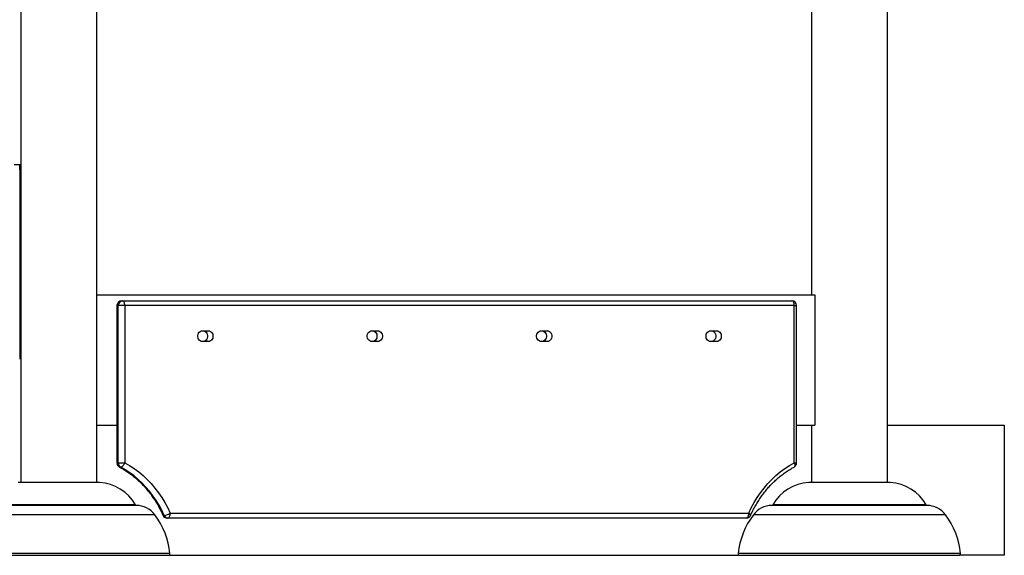
# Model space of a CAD drawing. Units: inches. Extents: x 33 to 1919, y 28 to 1228.
# Drawn here: x 802 to 848, y 183 to 208 of the extents above; entities that cross this region are included whole.
import ezdxf

# ---------------------------------------------------------------- set-up
doc = ezdxf.new("R2010")
doc.units = ezdxf.units.IN
doc.header["$LTSCALE"] = 115
doc.header["$MEASUREMENT"] = 0

msp = doc.modelspace()

# ---------------------------------------------------------------- linework, layer by layer
at = {"color": 7, "linetype": 'Continuous', "lineweight": 25}
for p, q in [((802.4427996, 245.5382694), (802.4427996, 186.6412185)), ((805.9427985, 186.6412185), (805.9427985, 245.5382694)), ((842.3158712, 186.6412185), (842.3158712, 239.5382687)), ((838.8158677, 209.0258544), (838.8158677, 195.2882685)), ((802.1457995, 201.2882692), (802.3958011, 201.2882692)), ((802.3958011, 201.0382688), (802.3958011, 201.2882692)), ((802.3958011, 201.2882692), (802.4427996, 201.2882692)), ((802.3958011, 201.0382688), (802.3958011, 192.3175261)), ((805.9427985, 195.2882685), (838.9691314, 195.2882685)), ((838.9691314, 195.2882685), (838.9691314, 189.2882679)), ((806.8714013, 194.786097), (806.8714013, 187.5466718)), ((806.9308745, 194.786097), (806.9008751, 194.786097)), ((806.9008751, 194.786097), (806.9008751, 187.5466718)), ((806.9308745, 187.5466718), (806.9308745, 194.786097)), ((807.2314039, 194.786097), (806.9308745, 194.786097)), ((807.0914034, 195.0060968), (807.1214029, 195.0060968)), ((807.1214029, 195.0060968), (837.9172643, 195.0060968)), ((807.2314039, 194.786097), (807.2314039, 187.5466718)), ((838.0272654, 194.786097), (807.2314039, 194.786097)), ((838.0272654, 187.5466718), (838.0272654, 194.786097)), ((838.1372664, 187.5466718), (838.1372664, 194.786097)), ((810.8026702, 193.6310951), (811.0733035, 193.6310951)), ((818.5969021, 193.6310951), (818.8675353, 193.6310951)), ((826.391134, 193.6310951), (826.6617672, 193.6310951)), ((834.1853565, 193.6310951), (834.4559897, 193.6310951)), ((811.0733035, 193.1310966), (810.8026702, 193.1310966)), ((818.8675353, 193.1310966), (818.5969021, 193.1310966)), ((826.6617672, 193.1310966), (826.391134, 193.1310966)), ((834.4559897, 193.1310966), (834.1853565, 193.1310966)), ((805.9427985, 189.2882679), (806.8714013, 189.2882679)), ((838.1372664, 189.2882679), (838.9691314, 189.2882679)), ((838.8158677, 189.2882679), (838.8158677, 186.6412185)), ((842.3158712, 189.2882679), (847.6908679, 189.2882679)), ((847.6908679, 189.2882679), (847.6908679, 183.2882695)), ((806.9008751, 187.5466718), (806.9308745, 187.5466718)), ((806.9308745, 187.5466718), (807.2314039, 187.5466718)), ((807.0413449, 187.3470384), (807.0113455, 187.3470384)), ((805.8149535, 186.6412185), (802.3196996, 186.6412185)), ((806.0659032, 186.6412185), (805.8149535, 186.6412185)), ((842.1880169, 186.6412185), (838.692763, 186.6412185)), ((842.4389665, 186.6412185), (842.1880169, 186.6412185)), ((809.0145684, 185.1256531), (809.0445679, 185.1256531)), ((809.2140797, 185.0060965), (809.1840709, 185.0060965)), ((835.8245874, 185.0060965), (809.2140797, 185.0060965)), ((809.3240714, 185.2260963), (835.9345885, 185.2260963)), ((808.6217503, 183.3718193), (799.0786947, 183.3718193)), ((799.1375109, 183.2881874), (809.2480872, 183.2881874)), ((809.3069034, 183.3718193), (808.6217503, 183.3718193)), ((809.2512786, 183.2882695), (835.5073969, 183.2882695)), ((844.9948137, 183.3718193), (835.4517627, 183.3718193)), ((835.5105789, 183.2881874), (845.6211505, 183.2881874)), ((845.6799761, 183.3718193), (844.9948137, 183.3718193)), ((847.6908679, 183.2882695), (845.624342, 183.2882695))]:
    msp.add_line(p, q, dxfattribs=at)
at = {"color": 8, "linetype": 'Continuous', "lineweight": 25}
for p, q in [((806.8714013, 194.786097), (806.9008751, 194.786097)), ((838.0272654, 194.786097), (838.1372664, 194.786097)), ((806.9008751, 187.5466718), (806.8714013, 187.5466718)), ((838.0272654, 187.5466718), (838.1372664, 187.5466718)), ((807.2820538, 185.5885583), (800.6528768, 185.5885583)), ((807.2451928, 185.6142774), (800.6957687, 185.6142774)), ((807.7174024, 185.6142774), (807.2451928, 185.6142774)), ((807.759961, 185.5885583), (807.2820538, 185.5885583)), ((843.6551172, 185.5885583), (836.9987051, 185.5885583)), ((843.6182655, 185.6142774), (837.0412637, 185.6142774)), ((844.0904657, 185.6142774), (843.6182655, 185.6142774)), ((844.1330338, 185.5885583), (843.6551172, 185.5885583)), ((808.0188611, 185.153902), (799.7748488, 185.153902)), ((808.6107493, 185.153902), (808.0188611, 185.153902)), ((844.3919244, 185.153902), (836.1479168, 185.153902)), ((844.983822, 185.153902), (844.3919244, 185.153902))]:
    msp.add_line(p, q, dxfattribs=at)
at = {"color": 7, "linetype": 'Continuous', "lineweight": 25, "flags": 128}
for points in [[(802.4427996, 195.5936578), (802.4242893, 195.6011953), (802.4029349, 195.6098896), (802.3958011, 195.6127947)], [(807.2314039, 194.786097), (807.229292, 194.8290171), (807.2230311, 194.8702874), (807.2128655, 194.9083218), (807.1991799, 194.9416605), (807.1825188, 194.9690199), (807.1635016, 194.9893489), (807.1428605, 195.0018682), (807.1214029, 195.0060968)], [(838.0272654, 194.786097), (838.0251534, 194.8290171), (838.0188926, 194.8702874), (838.0087269, 194.9083218), (837.9950507, 194.9416605), (837.9783802, 194.9690199), (837.959363, 194.9893489), (837.938722, 195.0018682), (837.9172643, 195.0060968)], [(810.8026702, 193.1310966), (810.7508564, 193.1383618), (810.7020557, 193.1597327), (810.6591028, 193.1939678), (810.6244946, 193.2390796), (810.6002397, 193.2924445), (810.5877462, 193.3509627), (810.5877462, 193.4112314), (810.6002397, 193.4697472), (810.6244946, 193.5231122), (810.6591028, 193.568224), (810.7020557, 193.6024591), (810.7508564, 193.6238323), (810.8026702, 193.6310951)], [(810.8233113, 193.6310951), (810.8751251, 193.6238323), (810.9239258, 193.6024591), (810.9668787, 193.568224), (811.0014869, 193.5231122), (811.0257418, 193.4697472), (811.0382353, 193.4112314), (811.0382353, 193.3509627), (811.0257418, 193.2924445), (811.0014869, 193.2390796), (810.9668787, 193.1939678), (810.9239258, 193.1597327), (810.8751251, 193.1383618), (810.8233113, 193.1310966)], [(811.0733035, 193.6310951), (811.1251173, 193.6238323), (811.1739274, 193.6024591), (811.2168803, 193.568224), (811.2514885, 193.5231122), (811.2757434, 193.4697472), (811.2882369, 193.4112314), (811.2882369, 193.3509627), (811.2757434, 193.2924445), (811.2514885, 193.2390796), (811.2168803, 193.1939678), (811.1739274, 193.1597327), (811.1251173, 193.1383618), (811.0733035, 193.1310966)], [(818.5969021, 193.1310966), (818.5450883, 193.1383618), (818.4962876, 193.1597327), (818.4533347, 193.1939678), (818.4187264, 193.2390796), (818.3944622, 193.2924445), (818.3819781, 193.3509627), (818.3819781, 193.4112314), (818.3944622, 193.4697472), (818.4187264, 193.5231122), (818.4533347, 193.568224), (818.4962876, 193.6024591), (818.5450883, 193.6238323), (818.5969021, 193.6310951)], [(818.6175337, 193.6310951), (818.6693475, 193.6238323), (818.7181483, 193.6024591), (818.7611105, 193.568224), (818.7957188, 193.5231122), (818.8199736, 193.4697472), (818.8324672, 193.4112314), (818.8324672, 193.3509627), (818.8199736, 193.2924445), (818.7957188, 193.2390796), (818.7611105, 193.1939678), (818.7181483, 193.1597327), (818.6693475, 193.1383618), (818.6175337, 193.1310966)], [(818.8675353, 193.6310951), (818.9193491, 193.6238323), (818.9681499, 193.6024591), (819.0111027, 193.568224), (819.0457204, 193.5231122), (819.0699752, 193.4697472), (819.0824594, 193.4112314), (819.0824594, 193.3509627), (819.0699752, 193.2924445), (819.0457204, 193.2390796), (819.0111027, 193.1939678), (818.9681499, 193.1597327), (818.9193491, 193.1383618), (818.8675353, 193.1310966)], [(826.391134, 193.1310966), (826.3393202, 193.1383618), (826.2905195, 193.1597327), (826.2475572, 193.1939678), (826.2129489, 193.2390796), (826.1886941, 193.2924445), (826.1762006, 193.3509627), (826.1762006, 193.4112314), (826.1886941, 193.4697472), (826.2129489, 193.5231122), (826.2475572, 193.568224), (826.2905195, 193.6024591), (826.3393202, 193.6238323), (826.391134, 193.6310951)], [(826.4117656, 193.6310951), (826.4635794, 193.6238323), (826.5123801, 193.6024591), (826.555333, 193.568224), (826.5899413, 193.5231122), (826.6142055, 193.4697472), (826.6266897, 193.4112314), (826.6266897, 193.3509627), (826.6142055, 193.2924445), (826.5899413, 193.2390796), (826.555333, 193.1939678), (826.5123801, 193.1597327), (826.4635794, 193.1383618), (826.4117656, 193.1310966)], [(826.6617672, 193.6310951), (826.713581, 193.6238323), (826.7623817, 193.6024591), (826.8053346, 193.568224), (826.8399429, 193.5231122), (826.8641977, 193.4697472), (826.8766912, 193.4112314), (826.8766912, 193.3509627), (826.8641977, 193.2924445), (826.8399429, 193.2390796), (826.8053346, 193.1939678), (826.7623817, 193.1597327), (826.713581, 193.1383618), (826.6617672, 193.1310966)], [(834.1853565, 193.1310966), (834.1335427, 193.1383618), (834.0847419, 193.1597327), (834.0417891, 193.1939678), (834.0071808, 193.2390796), (833.982926, 193.2924445), (833.9704324, 193.3509627), (833.9704324, 193.4112314), (833.982926, 193.4697472), (834.0071808, 193.5231122), (834.0417891, 193.568224), (834.0847419, 193.6024591), (834.1335427, 193.6238323), (834.1853565, 193.6310951)], [(834.2059975, 193.6310951), (834.2578019, 193.6238323), (834.306612, 193.6024591), (834.3495649, 193.568224), (834.3841732, 193.5231122), (834.408428, 193.4697472), (834.4209215, 193.4112314), (834.4209215, 193.3509627), (834.408428, 193.2924445), (834.3841732, 193.2390796), (834.3495649, 193.1939678), (834.306612, 193.1597327), (834.2578019, 193.1383618), (834.2059975, 193.1310966)], [(834.4559897, 193.6310951), (834.5078035, 193.6238323), (834.5566042, 193.6024591), (834.5995665, 193.568224), (834.6341747, 193.5231122), (834.6584296, 193.4697472), (834.6709231, 193.4112314), (834.6709231, 193.3509627), (834.6584296, 193.2924445), (834.6341747, 193.2390796), (834.5995665, 193.1939678), (834.5566042, 193.1597327), (834.5078035, 193.1383618), (834.4559897, 193.1310966)], [(807.0413449, 187.3470384), (807.064342, 187.3508729), (807.0895355, 187.3622353), (807.1159493, 187.3806822), (807.1425696, 187.4055097), (807.1683826, 187.4357602), (807.1923934, 187.4702746), (807.2136727, 187.5077246), (807.2314039, 187.5466718)], [(807.2314039, 187.5466718), (807.4519036, 187.4201151), (807.666011, 187.2796899), (807.8730785, 187.1258254), (808.0724771, 186.9589934), (808.2635874, 186.7797008), (808.4458275, 186.5884966), (808.6186528, 186.3859652), (808.7815283, 186.172719), (808.9339567, 185.9494151), (809.0754684, 185.7167317), (809.2056412, 185.4753799), (809.3240714, 185.2260963)], [(835.9345885, 185.2260963), (836.0530187, 185.4753799), (836.1831915, 185.7167317), (836.3247127, 185.9494151), (836.477141, 186.172719), (836.6400165, 186.3859652), (836.8128325, 186.5884966), (836.9950819, 186.7797008), (837.1861922, 186.9589934), (837.3855909, 187.1258254), (837.5926583, 187.2796899), (837.8067657, 187.4201151), (838.0272654, 187.5466718)], [(807.0113455, 187.3470384), (807.222421, 187.2258885), (807.4273765, 187.0914659), (807.6255925, 186.9441791), (807.8164681, 186.7844785), (807.9994028, 186.61285), (808.1738613, 186.4298192), (808.3392994, 186.2359422), (808.4952101, 186.0318127), (808.6411242, 185.8180549), (808.776591, 185.5953166), (808.9011976, 185.3642805), (809.0145684, 185.1256531)], [(809.0445679, 185.1256531), (808.931197, 185.3642805), (808.8065904, 185.5953166), (808.6711236, 185.8180549), (808.5252096, 186.0318127), (808.3692989, 186.2359422), (808.2038608, 186.4298192), (808.0294116, 186.61285), (807.8464676, 186.7844785), (807.6555919, 186.9441791), (807.4573759, 187.0914659), (807.2524205, 187.2258885), (807.0413449, 187.3470384)], [(809.2140797, 185.0060965), (809.2355374, 185.0103228), (809.256169, 185.0228421), (809.2751862, 185.0431734), (809.2918567, 185.0705329), (809.3055329, 185.1038716), (809.3156986, 185.1419059), (809.3219594, 185.1831763), (809.3240714, 185.2260963)], [(835.8245874, 185.0060965), (835.8460545, 185.0103228), (835.8666862, 185.0228421), (835.8857033, 185.0431734), (835.9023739, 185.0705329), (835.9160501, 185.1038716), (835.9262157, 185.1419059), (835.9324765, 185.1831763), (835.9345885, 185.2260963)]]:
    msp.add_lwpolyline(points, dxfattribs=at)
at = {"color": 8, "linetype": 'Continuous', "lineweight": 25, "flags": 128}
for points in [[(838.0272654, 187.5466718), (838.0407726, 187.5077246), (838.0495303, 187.4702746), (838.0532098, 187.4357602), (838.051661, 187.4055097), (838.0449496, 187.3806822), (838.0333291, 187.3622353), (838.0210702, 187.3527009)], [(806.9876632, 187.3526657), (806.9914178, 187.3508729), (807.0113455, 187.3470384)], [(836.02561, 185.1367081), (836.0266425, 185.1425794), (836.0222308, 185.1550706), (836.0102254, 185.1702932), (835.9910862, 185.1876584), (835.9655454, 185.2064995), (835.9345885, 185.2260963)]]:
    msp.add_lwpolyline(points, dxfattribs=at)
at = {"color": 7, "linetype": 'Continuous', "lineweight": 25}
for centre, radius, start, end in [((807.0914021, 194.7860962), 0.22, 90, 180), ((807.1072771, 194.7998472), 0.2068596, 94.40101457, 183.81132141), ((807.1372766, 194.7998472), 0.2068596, 94.40101457, 183.81132141), ((837.9172655, 194.7860962), 0.22, 0, 90), ((807.0914021, 187.5466723), 0.22, 180, 241.86614778), ((807.1248833, 187.5402485), 0.2241003, 178.35752743, 239.55982272), ((807.1548998, 187.5402579), 0.2241171, 178.36007005, 239.5572801), ((837.9172655, 187.5466723), 0.22, 298.13385222, 0), ((805.968761, 184.6435783), 2, 29.03535036, 87.2160564), ((838.7899066, 184.6435783), 2, 92.7839436, 150.96464964), ((842.3418279, 184.6435783), 2, 29.03535036, 87.2160564), ((807.7611179, 185.638544), 0.05, 209.03535036, 268.6768922), ((807.7345637, 184.4888506), 1.1, 37.1995082, 88.67689228), ((837.0241038, 184.4888506), 1.1, 91.32310772, 142.8004918), ((836.9975497, 185.638544), 0.05, 271.3231078, 330.96464964), ((844.1341848, 185.638544), 0.05, 209.03535036, 268.6768922), ((844.1076307, 184.4888506), 1.1, 37.1995082, 88.67689228), ((805.8228795, 183.0378292), 3.5, 5.47582501, 37.1995082), ((809.1840756, 185.2260962), 0.22, 203.96125688, 270), ((809.1908242, 185.1956063), 0.18963, 201.64734785, 267.95908331), ((808.9548494, 185.814422), 0.6945876, 277.42151329, 302.11159925), ((809.2208228, 185.1956056), 0.189629, 201.64725649, 267.96216347), ((838.9357881, 183.0378292), 3.5, 142.8004918, 174.52417499), ((835.824592, 185.2260962), 0.22, 270, 336.03874312), ((842.1959464, 183.0378292), 3.5, 5.47582501, 37.1995082), ((809.2480882, 183.3506875), 0.0625, 270, 19.76165999), ((835.5105794, 183.3506875), 0.0625, 160.23834001, 270), ((845.6211552, 183.3506875), 0.0625, 270, 19.76165999)]:
    msp.add_arc(centre, radius, start, end, dxfattribs=at)
at = {"color": 8, "linetype": 'Continuous', "lineweight": 25}
msp.add_arc((809.0070962, 185.1547944), 0.030084, 216.96087178, 284.38150892, dxfattribs=at)
at = {"color": 7, "linetype": 'Continuous', "lineweight": 25}
for points, knots in [([(806.9876632, 187.3526657), (807.0205951, 187.3346954), (807.1176674, 187.2817248), (807.2754371, 187.1853274), (807.4588085, 187.0599662), (807.6364876, 186.9239349), (807.8080673, 186.777765), (807.9731178, 186.621789), (808.1312314, 186.4564134), (808.2819991, 186.2820381), (808.4250612, 186.0991134), (808.5600437, 185.9080848), (808.6866651, 185.7094644), (808.8044076, 185.503631), (808.902996, 185.3123144), (808.9596128, 185.1881326), (808.983039, 185.1367504)], [0, 0, 0, 0, 0.0389446025, 0.1147957494, 0.1906165173, 0.2663929266, 0.3421230887, 0.4178120856, 0.4934620464, 0.5690745316, 0.6446550996, 0.7202072058, 0.7957332513, 0.871236722, 0.9467220627, 1, 1, 1, 1]), ([(836.0256288, 185.1367504), (836.0427257, 185.1744851), (836.092823, 185.2850551), (836.1829717, 185.4639897), (836.2989405, 185.6709181), (836.4238022, 185.8707301), (836.5570471, 186.0630426), (836.6984103, 186.2473354), (836.8475155, 186.4231671), (837.0039947, 186.5900963), (837.167458, 186.7477138), (837.3375111, 186.8956048), (837.5136927, 187.0334817), (837.6956741, 187.1607466), (837.8651009, 187.2669604), (837.975029, 187.3273914), (838.0210045, 187.3526657)], [0, 0, 0, 0, 0.03907496267, 0.11449698671, 0.18992836771, 0.26537536842, 0.34083677172, 0.41631875291, 0.49182483297, 0.56735753762, 0.64292166931, 0.71852136999, 0.79415857877, 0.86983877436, 0.94556231412, 1, 1, 1, 1])]:
    msp.add_open_spline(points, degree=3, knots=knots, dxfattribs=at)

doc.saveas('drawing.dxf')
